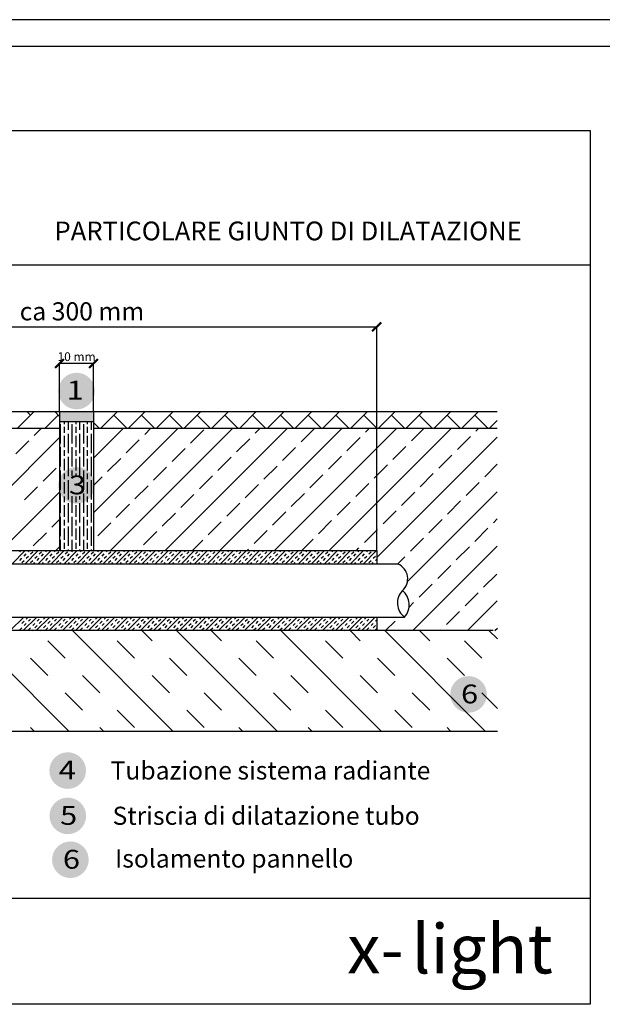
# Model space of a CAD drawing. Units: millimetres. Extents: x 23161 to 173517, y -41541 to 25600.
# Drawn here: x 74104 to 79531, y 16424 to 25600 of the extents above; entities that cross this region are included whole.
import ezdxf

# ---------------------------------------------------------------- set-up
doc = ezdxf.new("R2010")
doc.units = ezdxf.units.MM
doc.header["$LTSCALE"] = 0.4
for name, color, linetype in [('CARTIGLIO', 7, 'Continuous'), ('H____TESTI', 7, 'Continuous'), ('R____DISEGN', 7, 'Continuous'), ('RETINI', 8, 'Continuous'), ('testi', 7, 'Continuous')]:
    doc.layers.add(name, color=color, linetype=linetype)
doc.styles.add('Arial', font='arial.ttf')
doc.styles.add('Frutiger', font='txt')
doc.styles.get("Standard").update_dxf_attribs({"font": 'arial.ttf', "width": 1.2})

msp = doc.modelspace()

# ---------------------------------------------------------------- hatches: boundary and pattern name
at = {"layer": 'RETINI'}
h = msp.add_hatch(color=256, dxfattribs=at)
h.dxf.hatch_style = 1
h.paths.add_polyline_path([(74791.8, 21855.3), (74791.8, 21947.8), (74474.6, 21947.8), (74474.6, 21855.3)])
at = {"layer": 'testi', "true_color": 0x0f77f5}
h = msp.add_hatch(color=150, dxfattribs=at)
h.dxf.hatch_style = 1
edge = h.paths.add_edge_path()
edge.add_arc((74634.1, 22138.8), 170.6, 0, 360)
h.paths.add_polyline_path([(74667.6, 21954.8), (74667.6, 22316.5)])
h = msp.add_hatch(color=150, dxfattribs=at)
h.dxf.hatch_style = 1
edge = h.paths.add_edge_path()
edge.add_arc((74633.6, 21260.2), 170.6, 0, 360)
h.paths.add_polyline_path([(74667, 21076.2), (74667, 21437.8)])
h = msp.add_hatch(color=150, dxfattribs=at)
h.dxf.hatch_style = 1
edge = h.paths.add_edge_path()
edge.add_arc((78285, 19312.2), 170.6, 0, 360)
h.paths.add_polyline_path([(78318.4, 19128.2), (78318.4, 19489.8)])
h = msp.add_hatch(color=150, dxfattribs=at)
h.dxf.hatch_style = 1
edge = h.paths.add_edge_path()
edge.add_arc((74551.1, 18602.2), 170.6, 0, 360)
h.paths.add_polyline_path([(74584.6, 18418.2), (74584.6, 18779.9)])
h = msp.add_hatch(color=150, dxfattribs=at)
h.dxf.hatch_style = 1
edge = h.paths.add_edge_path()
edge.add_arc((74552, 18180), 170.6, 0, 360)
h.paths.add_polyline_path([(74585.5, 17996), (74585.5, 18357.6)])
h = msp.add_hatch(color=150, dxfattribs=at)
h.dxf.hatch_style = 1
edge = h.paths.add_edge_path()
edge.add_arc((74576.2, 17771.3), 170.6, 0, 360)
h.paths.add_polyline_path([(74609.7, 17587.4), (74609.7, 17949)])

# ---------------------------------------------------------------- linework, layer by layer
at = {"color": 250}
for p, q in [((69668.9, 24567), (79418.9, 24567)), ((79418.9, 24567), (79418.9, 16424.3)), ((69668.9, 23315.9), (79418.9, 23315.9)), ((69668.9, 17412.9), (79418.9, 17412.9)), ((79418.9, 16424.3), (69668.9, 16424.3))]:
    msp.add_line(p, q, dxfattribs=at)
at = {"layer": 'CARTIGLIO'}
for p, q in [((121643, 25599.5), (69143, 25599.5)), ((121393, 25349.5), (69393, 25349.5))]:
    msp.add_line(p, q, dxfattribs=at)
at = {"layer": 'H____TESTI', "lineweight": 50}
for p, q in [((77388.6, 22698.3), (77471.6, 22777.7)), ((74433.1, 22355.5), (74516.1, 22435)), ((74750.3, 22355.5), (74833.3, 22435))]:
    msp.add_line(p, q, dxfattribs=at)
at = {"layer": 'H____TESTI'}
for p, q in [((71835.1, 22738), (77435.9, 22738)), ((77430.1, 20652.1), (77430.1, 22740.3)), ((74474.6, 21948.9), (74474.6, 22399.8)), ((74474.6, 22397.5), (74791.8, 22397.5)), ((74791.8, 21948.9), (74791.8, 22399.8))]:
    msp.add_line(p, q, dxfattribs=at)
at = {"layer": 'R____DISEGN'}
for p, q in [((70876.3, 21947.8), (78552.9, 21947.8)), ((74474.6, 21947.8), (74474.6, 20652.1)), ((74791.8, 21947.8), (74791.8, 20652.1)), ((74474.6, 21855.3), (74791.8, 21855.3)), ((70876.3, 21792.9), (74474.6, 21792.9)), ((74791.8, 21792.9), (78552.9, 21792.9)), ((71835.1, 20652.1), (77430.1, 20652.1)), ((77430.1, 20652.1), (77430.1, 20527.1)), ((77626.9, 20527.1), (71626.1, 20527.1)), ((71604, 20032.3), (77688, 20032.3)), ((77430.1, 20032.3), (77430.1, 19906.5)), ((78514.5, 19906.5), (70877.6, 19906.5)), ((70880.3, 18971.1), (78553.3, 18971.1))]:
    msp.add_line(p, q, dxfattribs=at)
for centre, radius, start, end in [((77569.6, 20389.9), 148.7, 311.67867, 67.36061), ((77787.3, 20164.2), 165.1, 136.01905, 233.03831), ((77564.9, 20146.6), 168, 317.13545, 51.92194)]:
    msp.add_arc(centre, radius, start, end, dxfattribs=at)
at = {"layer": 'RETINI', "linetype": 'Continuous'}
for p, q in [((74084.2, 21792.9), (74239, 21947.8)), ((74205.1, 21913.8), (74171.2, 21947.8)), ((74474.6, 21902.9), (74429.8, 21947.8)), ((75014.9, 21947.8), (74860.1, 21792.9)), ((75273.5, 21947.8), (75118.7, 21792.9)), ((75532.2, 21947.8), (75377.3, 21792.9)), ((75790.8, 21947.8), (75635.9, 21792.9)), ((76049.4, 21947.8), (75894.6, 21792.9)), ((76308.1, 21947.8), (76153.2, 21792.9)), ((76566.7, 21947.8), (76411.8, 21792.9)), ((76825.3, 21947.8), (76670.5, 21792.9)), ((77083.9, 21947.8), (76929.1, 21792.9)), ((77342.6, 21947.8), (77187.7, 21792.9)), ((77601.2, 21947.8), (77446.4, 21792.9)), ((77859.8, 21947.8), (77705, 21792.9)), ((78118.5, 21947.8), (77963.6, 21792.9)), ((78377.1, 21947.8), (78222.3, 21792.9)), ((74342.8, 21792.9), (74463.7, 21913.8)), ((74521.1, 21831), (74521.1, 21855.3)), ((74557.1, 21777), (74557.1, 21855.3)), ((74629.1, 21831), (74629.1, 21855.3)), ((74665.1, 21777), (74665.1, 21855.3)), ((74737.1, 21831), (74737.1, 21855.3)), ((74773.1, 21777), (74773.1, 21855.3)), ((74843.3, 21792.9), (74791.8, 21844.4)), ((75101.9, 21792.9), (74981, 21913.8)), ((75360.5, 21792.9), (75239.6, 21913.8)), ((75619.2, 21792.9), (75498.2, 21913.8)), ((75877.8, 21792.9), (75756.9, 21913.8)), ((76136.4, 21792.9), (76015.5, 21913.8)), ((76395, 21792.9), (76274.1, 21913.8)), ((76653.7, 21792.9), (76532.8, 21913.8)), ((76912.3, 21792.9), (76791.4, 21913.8)), ((77170.9, 21792.9), (77050, 21913.8)), ((77429.6, 21792.9), (77308.7, 21913.8)), ((77688.2, 21792.9), (77567.3, 21913.8)), ((77946.8, 21792.9), (77825.9, 21913.8)), ((78205.5, 21792.9), (78084.5, 21913.8)), ((78464.1, 21792.9), (78343.2, 21913.8)), ((78552.9, 21864.9), (78480.9, 21792.9)), ((74240.3, 21725.5), (74307.8, 21792.9)), ((74485.1, 21651), (74485.1, 21831)), ((74521.1, 21750), (74521.1, 21804)), ((74593.1, 21651), (74593.1, 21831)), ((74629.1, 21750), (74629.1, 21804)), ((74701.1, 21651), (74701.1, 21831)), ((74737.1, 21750), (74737.1, 21804)), ((74791.8, 21512.9), (75071.8, 21792.9)), ((74791.8, 21003.8), (75581, 21792.9)), ((74949.2, 20652.1), (76090.1, 21792.9)), ((75268.7, 21735.6), (75326, 21792.9)), ((75458.3, 20652.1), (76599.2, 21792.9)), ((75696.4, 21654.2), (75818.6, 21776.4)), ((75967.4, 20652.1), (77108.3, 21792.9)), ((76297.1, 21745.8), (76344.2, 21792.9)), ((76476.6, 20652.1), (77617.4, 21792.9)), ((76724.8, 21664.4), (76847, 21786.6)), ((76985.7, 20652.1), (78126.5, 21792.9)), ((77325.6, 21756), (77362.5, 21792.9)), ((77753.2, 21674.6), (77871.6, 21792.9)), ((78354, 21766.2), (78380.7, 21792.9)), ((73421.9, 20652.1), (74474.6, 21704.8)), ((74067.2, 21552.4), (74189.4, 21674.6)), ((74521.1, 21615), (74521.1, 21723)), ((74557.1, 21561), (74557.1, 21741)), ((74629.1, 21615), (74629.1, 21723)), ((74665.1, 21561), (74665.1, 21741)), ((74737.1, 21615), (74737.1, 21723)), ((74773.1, 21561), (74773.1, 21741)), ((75095.6, 21562.5), (75217.8, 21684.7)), ((76124, 21572.7), (76246.2, 21694.9)), ((77152.5, 21582.9), (77274.7, 21705.1)), ((77430.1, 20587.4), (78552.9, 21710.2)), ((78180.9, 21593.1), (78303.1, 21715.3)), ((74485.1, 21435), (74485.1, 21615)), ((74521.1, 21534), (74521.1, 21588)), ((74593.1, 21435), (74593.1, 21615)), ((74629.1, 21534), (74629.1, 21588)), ((74701.1, 21435), (74701.1, 21615)), ((74737.1, 21534), (74737.1, 21588)), ((75523.3, 21481.1), (75645.5, 21603.3)), ((76551.7, 21491.3), (76673.9, 21613.5)), ((77580.1, 21501.5), (77702.3, 21623.6)), ((74521.1, 21399), (74521.1, 21507)), ((74557.1, 21345), (74557.1, 21525)), ((74629.1, 21399), (74629.1, 21507)), ((74665.1, 21346.2), (74665.1, 21525)), ((74737.1, 21399), (74737.1, 21507)), ((74773.1, 21345), (74773.1, 21525)), ((74922.5, 21389.4), (75044.7, 21511.6)), ((75950.9, 21399.6), (76073.1, 21521.8)), ((76979.4, 21409.8), (77101.6, 21532)), ((78007.8, 21420), (78130, 21542.2)), ((74321.8, 21297.8), (74444, 21420)), ((74485.1, 21219), (74485.1, 21399)), ((74593.1, 21346.2), (74593.1, 21399)), ((74701.1, 21219), (74701.1, 21399)), ((75350.2, 21308), (75472.4, 21430.2)), ((76378.6, 21318.2), (76500.8, 21440.4)), ((77407, 21328.4), (77529.2, 21450.5)), ((78435.4, 21338.5), (78553, 21456.1)), ((74521.1, 21318), (74521.1, 21372)), ((74521.1, 21183), (74521.1, 21291)), ((74557.1, 21129), (74557.1, 21309)), ((74629.1, 21346.2), (74629.1, 21372)), ((74737.1, 21318), (74737.1, 21372)), ((74737.1, 21183), (74737.1, 21291)), ((74773.1, 21129), (74773.1, 21309)), ((74791.8, 21258.7), (74871.6, 21338.5)), ((75777.8, 21226.5), (75900, 21348.7)), ((76806.3, 21236.7), (76928.5, 21358.9)), ((77834.7, 21246.9), (77956.9, 21369.1)), ((78262.3, 21165.4), (78384.5, 21287.6)), ((73931, 20652.1), (74474.6, 21195.7)), ((74148.7, 21124.7), (74270.9, 21246.9)), ((75177.1, 21134.9), (75299.3, 21257.1)), ((76205.5, 21145.1), (76327.7, 21267.3)), ((77233.9, 21155.3), (77356.1, 21277.4)), ((77661.6, 21073.8), (77783.8, 21196)), ((77716.1, 20364.2), (78553, 21201.1)), ((74485.1, 21003), (74485.1, 21183)), ((74521.1, 21102), (74521.1, 21156)), ((74593.1, 21003), (74593.1, 21160.8)), ((74629.1, 21102), (74629.1, 21156)), ((74665.1, 21129), (74665.1, 21160.8)), ((74701.1, 21003), (74701.1, 21183)), ((74737.1, 21102), (74737.1, 21156)), ((75604.8, 21053.4), (75726.9, 21175.6)), ((76633.2, 21063.6), (76755.4, 21185.8)), ((77060.8, 20982.2), (77183, 21104.3)), ((78089.2, 20992.3), (78211.4, 21114.5)), ((74521.1, 20967), (74521.1, 21075)), ((74557.1, 20913), (74557.1, 21093)), ((74629.1, 20967), (74629.1, 21075)), ((74665.1, 20913), (74665.1, 21093)), ((74737.1, 20967), (74737.1, 21075)), ((74773.1, 20913), (74773.1, 21093)), ((75004, 20961.8), (75126.2, 21084)), ((76032.4, 20972), (76154.6, 21094.2)), ((76460.1, 20890.5), (76582.3, 21012.7)), ((77488.5, 20900.7), (77610.7, 21022.9)), ((74403.2, 20870.1), (74474.6, 20941.5)), ((74485.1, 20787), (74485.1, 20967)), ((74521.1, 20886), (74521.1, 20940)), ((74593.1, 20787), (74593.1, 20967)), ((74629.1, 20886), (74629.1, 20940)), ((74701.1, 20787), (74701.1, 20967)), ((74737.1, 20886), (74737.1, 20940)), ((75431.7, 20880.3), (75553.8, 21002.5)), ((75859.3, 20798.9), (75981.5, 20921.1)), ((76887.7, 20809.1), (77009.9, 20931.2)), ((77916.1, 20819.2), (78038.3, 20941.4)), ((78516.9, 20910.9), (78553, 20947)), ((74521.1, 20751), (74521.1, 20859)), ((74557.1, 20697), (74557.1, 20877)), ((74629.1, 20751), (74629.1, 20859)), ((74665.1, 20697), (74665.1, 20877)), ((74737.1, 20751), (74737.1, 20859)), ((74773.1, 20697), (74773.1, 20877)), ((74830.9, 20788.7), (74953.1, 20910.9)), ((75258.6, 20707.2), (75380.7, 20829.4)), ((76287, 20717.4), (76409.2, 20839.6)), ((77315.4, 20727.6), (77437.6, 20849.8)), ((78343.8, 20737.8), (78466, 20860)), ((74230.1, 20697), (74352.3, 20819.2)), ((74485.1, 20652.1), (74485.1, 20751)), ((74593.1, 20652.1), (74593.1, 20751)), ((74701.1, 20652.1), (74701.1, 20751)), ((75712.5, 20652.1), (75808.4, 20748)), ((76730.7, 20652.1), (76836.8, 20758.1)), ((77743, 20646.1), (77865.2, 20768.3)), ((74030.7, 20527.1), (74155.6, 20652.1)), ((74104, 20640.9), (74115.2, 20652.1)), ((74151.9, 20527.1), (74276.9, 20652.1)), ((74184.9, 20640.9), (74196, 20652.1)), ((74273.2, 20527.1), (74398.1, 20652.1)), ((74346.5, 20640.9), (74357.7, 20652.1)), ((74394.4, 20527.1), (74519.3, 20652.1)), ((74427.3, 20640.9), (74438.5, 20652.1)), ((74440.1, 20652.1), (74474.6, 20686.6)), ((74515.6, 20527.1), (74640.6, 20652.1)), ((74521.1, 20670), (74521.1, 20724)), ((74557.1, 20652.1), (74557.1, 20661)), ((74589, 20640.9), (74600.1, 20652.1)), ((74629.1, 20670), (74629.1, 20724)), ((74636.9, 20527.1), (74761.8, 20652.1)), ((74665.1, 20652.1), (74665.1, 20661)), ((74669.8, 20640.9), (74681, 20652.1)), ((74737.1, 20670), (74737.1, 20724)), ((74758.1, 20527.1), (74883, 20652.1)), ((74773.1, 20652.1), (74773.1, 20661)), ((74831.4, 20640.9), (74842.6, 20652.1)), ((74879.3, 20527.1), (75004.3, 20652.1)), ((74912.3, 20640.9), (74923.4, 20652.1)), ((75000.6, 20527.1), (75125.5, 20652.1)), ((75073.9, 20640.9), (75085.1, 20652.1)), ((75121.8, 20527.1), (75246.7, 20652.1)), ((75154.7, 20640.9), (75165.9, 20652.1)), ((75203.4, 20652.1), (75207.6, 20656.3)), ((75243, 20527.1), (75368, 20652.1)), ((75316.4, 20640.9), (75327.5, 20652.1)), ((75364.3, 20527.1), (75489.2, 20652.1)), ((75397.2, 20640.9), (75408.4, 20652.1)), ((75485.5, 20527.1), (75610.4, 20652.1)), ((75558.9, 20640.9), (75570, 20652.1)), ((75606.7, 20527.1), (75731.7, 20652.1)), ((75639.7, 20640.9), (75650.8, 20652.1)), ((75728, 20527.1), (75852.9, 20652.1)), ((75801.3, 20640.9), (75812.5, 20652.1)), ((75849.2, 20527.1), (75974.1, 20652.1)), ((75882.1, 20640.9), (75893.3, 20652.1)), ((75970.4, 20527.1), (76095.4, 20652.1)), ((76043.8, 20640.9), (76055, 20652.1)), ((76091.7, 20527.1), (76216.6, 20652.1)), ((76124.6, 20640.9), (76135.8, 20652.1)), ((76212.9, 20527.1), (76337.8, 20652.1)), ((76221.6, 20652.1), (76236.1, 20666.5)), ((76286.3, 20640.9), (76297.4, 20652.1)), ((76334.1, 20527.1), (76459.1, 20652.1)), ((76367.1, 20640.9), (76378.2, 20652.1)), ((76455.4, 20527.1), (76580.3, 20652.1)), ((76528.7, 20640.9), (76539.9, 20652.1)), ((76576.6, 20527.1), (76701.5, 20652.1)), ((76609.5, 20640.9), (76620.7, 20652.1)), ((76697.8, 20527.1), (76822.8, 20652.1)), ((76771.2, 20640.9), (76782.4, 20652.1)), ((76819.1, 20527.1), (76944, 20652.1)), ((76852, 20640.9), (76863.2, 20652.1)), ((76940.3, 20527.1), (77065.2, 20652.1)), ((77013.7, 20640.9), (77024.8, 20652.1)), ((77061.5, 20527.1), (77186.5, 20652.1)), ((77094.5, 20640.9), (77105.6, 20652.1)), ((77182.8, 20527.1), (77307.7, 20652.1)), ((77239.8, 20652.1), (77264.5, 20676.7)), ((77256.1, 20640.9), (77267.3, 20652.1)), ((77304, 20527.1), (77428.9, 20652.1)), ((77336.9, 20640.9), (77348.1, 20652.1)), ((77767.5, 19906.5), (78553.1, 20692.1)), ((78170.7, 20564.7), (78292.9, 20686.9)), ((74104, 20560.1), (74124.3, 20580.3)), ((74124.3, 20539.9), (74144.5, 20560.1)), ((74144.5, 20600.5), (74164.7, 20620.7)), ((74164.7, 20580.3), (74184.9, 20600.5)), ((74205.1, 20620.7), (74225.3, 20640.9)), ((74205.1, 20539.9), (74225.3, 20560.1)), ((74245.5, 20580.3), (74265.7, 20600.5)), ((74265.7, 20560.1), (74285.9, 20580.3)), ((74285.9, 20620.7), (74306.1, 20640.9)), ((74306.1, 20600.5), (74326.3, 20620.7)), ((74346.5, 20560.1), (74366.7, 20580.3)), ((74366.7, 20539.9), (74386.9, 20560.1)), ((74386.9, 20600.5), (74407.1, 20620.7)), ((74407.1, 20580.3), (74427.3, 20600.5)), ((74447.5, 20620.7), (74467.7, 20640.9)), ((74447.5, 20539.9), (74467.7, 20560.1)), ((74488, 20580.3), (74508.2, 20600.5)), ((74508.2, 20560.1), (74528.4, 20580.3)), ((74528.4, 20620.7), (74548.6, 20640.9)), ((74548.6, 20600.5), (74568.8, 20620.7)), ((74589, 20560.1), (74609.2, 20580.3)), ((74609.2, 20539.9), (74629.4, 20560.1)), ((74629.4, 20600.5), (74649.6, 20620.7)), ((74649.6, 20580.3), (74669.8, 20600.5)), ((74690, 20620.7), (74710.2, 20640.9)), ((74690, 20539.9), (74710.2, 20560.1)), ((74730.4, 20580.3), (74750.6, 20600.5)), ((74750.6, 20560.1), (74770.8, 20580.3)), ((74770.8, 20620.7), (74791, 20640.9)), ((74791, 20600.5), (74811.2, 20620.7)), ((74831.4, 20560.1), (74851.7, 20580.3)), ((74851.7, 20539.9), (74871.9, 20560.1)), ((74871.9, 20600.5), (74892.1, 20620.7)), ((74892.1, 20580.3), (74912.3, 20600.5)), ((74932.5, 20620.7), (74952.7, 20640.9)), ((74932.5, 20539.9), (74952.7, 20560.1)), ((74972.9, 20580.3), (74993.1, 20600.5)), ((74993.1, 20560.1), (75013.3, 20580.3)), ((75013.3, 20620.7), (75033.5, 20640.9)), ((75033.5, 20600.5), (75053.7, 20620.7)), ((75073.9, 20560.1), (75094.1, 20580.3)), ((75094.1, 20539.9), (75114.3, 20560.1)), ((75114.3, 20600.5), (75134.5, 20620.7)), ((75134.5, 20580.3), (75154.7, 20600.5)), ((75174.9, 20620.7), (75195.2, 20640.9)), ((75174.9, 20539.9), (75195.2, 20560.1)), ((75215.4, 20580.3), (75235.6, 20600.5)), ((75235.6, 20560.1), (75255.8, 20580.3)), ((75255.8, 20620.7), (75276, 20640.9)), ((75276, 20600.5), (75296.2, 20620.7)), ((75316.4, 20560.1), (75336.6, 20580.3)), ((75336.6, 20539.9), (75356.8, 20560.1)), ((75356.8, 20600.5), (75377, 20620.7)), ((75377, 20580.3), (75397.2, 20600.5)), ((75417.4, 20620.7), (75437.6, 20640.9)), ((75417.4, 20539.9), (75437.6, 20560.1)), ((75457.8, 20580.3), (75478, 20600.5)), ((75478, 20560.1), (75498.2, 20580.3)), ((75498.2, 20620.7), (75518.4, 20640.9)), ((75518.4, 20600.5), (75538.6, 20620.7)), ((75558.9, 20560.1), (75579.1, 20580.3)), ((75579.1, 20539.9), (75599.3, 20560.1)), ((75599.3, 20600.5), (75619.5, 20620.7)), ((75619.5, 20580.3), (75639.7, 20600.5)), ((75659.9, 20620.7), (75680.1, 20640.9)), ((75659.9, 20539.9), (75680.1, 20560.1)), ((75700.3, 20580.3), (75720.5, 20600.5)), ((75720.5, 20560.1), (75740.7, 20580.3)), ((75740.7, 20620.7), (75760.9, 20640.9)), ((75760.9, 20600.5), (75781.1, 20620.7)), ((75801.3, 20560.1), (75821.5, 20580.3)), ((75821.5, 20539.9), (75841.7, 20560.1)), ((75841.7, 20600.5), (75861.9, 20620.7)), ((75861.9, 20580.3), (75882.1, 20600.5)), ((75902.3, 20620.7), (75922.6, 20640.9)), ((75902.3, 20539.9), (75922.6, 20560.1)), ((75942.8, 20580.3), (75963, 20600.5)), ((75963, 20560.1), (75983.2, 20580.3)), ((75983.2, 20620.7), (76003.4, 20640.9)), ((76003.4, 20600.5), (76023.6, 20620.7)), ((76043.8, 20560.1), (76064, 20580.3)), ((76064, 20539.9), (76084.2, 20560.1)), ((76084.2, 20600.5), (76104.4, 20620.7)), ((76104.4, 20580.3), (76124.6, 20600.5)), ((76144.8, 20620.7), (76165, 20640.9)), ((76144.8, 20539.9), (76165, 20560.1)), ((76185.2, 20580.3), (76205.4, 20600.5)), ((76205.4, 20560.1), (76225.6, 20580.3)), ((76225.6, 20620.7), (76245.8, 20640.9)), ((76245.8, 20600.5), (76266, 20620.7)), ((76286.3, 20560.1), (76306.5, 20580.3)), ((76306.5, 20539.9), (76326.7, 20560.1)), ((76326.7, 20600.5), (76346.9, 20620.7)), ((76346.9, 20580.3), (76367.1, 20600.5)), ((76387.3, 20620.7), (76407.5, 20640.9)), ((76387.3, 20539.9), (76407.5, 20560.1)), ((76427.7, 20580.3), (76447.9, 20600.5)), ((76447.9, 20560.1), (76468.1, 20580.3)), ((76468.1, 20620.7), (76488.3, 20640.9)), ((76488.3, 20600.5), (76508.5, 20620.7)), ((76528.7, 20560.1), (76548.9, 20580.3)), ((76548.9, 20539.9), (76569.1, 20560.1)), ((76569.1, 20600.5), (76589.3, 20620.7)), ((76589.3, 20580.3), (76609.5, 20600.5)), ((76629.7, 20620.7), (76650, 20640.9)), ((76629.7, 20539.9), (76650, 20560.1)), ((76670.2, 20580.3), (76690.4, 20600.5)), ((76690.4, 20560.1), (76710.6, 20580.3)), ((76710.6, 20620.7), (76730.8, 20640.9)), ((76730.8, 20600.5), (76751, 20620.7)), ((76771.2, 20560.1), (76791.4, 20580.3)), ((76791.4, 20539.9), (76811.6, 20560.1)), ((76811.6, 20600.5), (76831.8, 20620.7)), ((76831.8, 20580.3), (76852, 20600.5)), ((76872.2, 20620.7), (76892.4, 20640.9)), ((76872.2, 20539.9), (76892.4, 20560.1)), ((76912.6, 20580.3), (76932.8, 20600.5)), ((76932.8, 20560.1), (76953, 20580.3)), ((76953, 20620.7), (76973.2, 20640.9)), ((76973.2, 20600.5), (76993.4, 20620.7)), ((77013.7, 20560.1), (77033.9, 20580.3)), ((77033.9, 20539.9), (77054.1, 20560.1)), ((77054.1, 20600.5), (77074.3, 20620.7)), ((77074.3, 20580.3), (77094.5, 20600.5)), ((77114.7, 20620.7), (77134.9, 20640.9)), ((77114.7, 20539.9), (77134.9, 20560.1)), ((77155.1, 20580.3), (77175.3, 20600.5)), ((77175.3, 20560.1), (77195.5, 20580.3)), ((77195.5, 20620.7), (77215.7, 20640.9)), ((77215.7, 20600.5), (77235.9, 20620.7)), ((77256.1, 20560.1), (77276.3, 20580.3)), ((77276.3, 20539.9), (77296.5, 20560.1)), ((77296.5, 20600.5), (77316.7, 20620.7)), ((77316.7, 20580.3), (77336.9, 20600.5)), ((77357.1, 20620.7), (77377.4, 20640.9)), ((77357.1, 20539.9), (77377.4, 20560.1)), ((77397.6, 20580.3), (77417.8, 20600.5)), ((77417.8, 20560.1), (77430.1, 20572.4)), ((77624, 20527.1), (77692.1, 20595.2)), ((74232.8, 20527.1), (74245.5, 20539.9)), ((74313.6, 20527.1), (74326.3, 20539.9)), ((74475.2, 20527.1), (74488, 20539.9)), ((74556, 20527.1), (74568.8, 20539.9)), ((74717.7, 20527.1), (74730.4, 20539.9)), ((74798.5, 20527.1), (74811.2, 20539.9)), ((74960.2, 20527.1), (74972.9, 20539.9)), ((75041, 20527.1), (75053.7, 20539.9)), ((75202.6, 20527.1), (75215.4, 20539.9)), ((75283.4, 20527.1), (75296.2, 20539.9)), ((75445.1, 20527.1), (75457.8, 20539.9)), ((75525.9, 20527.1), (75538.6, 20539.9)), ((75687.6, 20527.1), (75700.3, 20539.9)), ((75768.4, 20527.1), (75781.1, 20539.9)), ((75930, 20527.1), (75942.8, 20539.9)), ((76010.8, 20527.1), (76023.6, 20539.9)), ((76172.5, 20527.1), (76185.2, 20539.9)), ((76253.3, 20527.1), (76266, 20539.9)), ((76415, 20527.1), (76427.7, 20539.9)), ((76495.8, 20527.1), (76508.5, 20539.9)), ((76657.4, 20527.1), (76670.2, 20539.9)), ((76738.2, 20527.1), (76751, 20539.9)), ((76899.9, 20527.1), (76912.6, 20539.9)), ((76980.7, 20527.1), (76993.4, 20539.9)), ((77142.4, 20527.1), (77155.1, 20539.9)), ((77223.2, 20527.1), (77235.9, 20539.9)), ((77384.8, 20527.1), (77397.6, 20539.9)), ((77425.2, 20527.1), (77430.1, 20532)), ((77997.6, 20391.6), (78119.8, 20513.8)), ((78425.3, 20310.1), (78547.4, 20432.3)), ((77824.5, 20218.5), (77946.7, 20340.7)), ((78252.2, 20137), (78374.3, 20259.2)), ((77731.6, 20125.6), (77773.6, 20167.6)), ((78276.6, 19906.5), (78553.1, 20183)), ((74016.3, 19906.5), (74142, 20032.3)), ((74137.5, 19906.5), (74263.2, 20032.3)), ((74164.7, 20014.5), (74182.4, 20032.3)), ((74184.9, 19994.3), (74205.1, 20014.5)), ((74258.8, 19906.5), (74384.5, 20032.3)), ((74265.7, 19994.3), (74285.9, 20014.5)), ((74326.3, 20014.5), (74344.1, 20032.3)), ((74380, 19906.5), (74505.7, 20032.3)), ((74407.1, 20014.5), (74424.9, 20032.3)), ((74427.3, 19994.3), (74447.5, 20014.5)), ((74501.2, 19906.5), (74626.9, 20032.3)), ((74508.2, 19994.3), (74528.4, 20014.5)), ((74568.8, 20014.5), (74586.5, 20032.3)), ((74622.5, 19906.5), (74748.2, 20032.3)), ((74649.6, 20014.5), (74667.4, 20032.3)), ((74669.8, 19994.3), (74690, 20014.5)), ((74743.7, 19906.5), (74869.4, 20032.3)), ((74750.6, 19994.3), (74770.8, 20014.5)), ((74811.2, 20014.5), (74829, 20032.3)), ((74864.9, 19906.5), (74990.6, 20032.3)), ((74892.1, 20014.5), (74909.8, 20032.3)), ((74912.3, 19994.3), (74932.5, 20014.5)), ((74986.2, 19906.5), (75111.9, 20032.3)), ((74993.1, 19994.3), (75013.3, 20014.5)), ((75053.7, 20014.5), (75071.5, 20032.3)), ((75107.4, 19906.5), (75233.1, 20032.3)), ((75134.5, 20014.5), (75152.3, 20032.3)), ((75154.7, 19994.3), (75174.9, 20014.5)), ((75228.6, 19906.5), (75354.3, 20032.3)), ((75235.6, 19994.3), (75255.8, 20014.5)), ((75296.2, 20014.5), (75313.9, 20032.3)), ((75349.9, 19906.5), (75475.6, 20032.3)), ((75377, 20014.5), (75394.8, 20032.3)), ((75397.2, 19994.3), (75417.4, 20014.5)), ((75471.1, 19906.5), (75596.8, 20032.3)), ((75478, 19994.3), (75498.2, 20014.5)), ((75538.6, 20014.5), (75556.4, 20032.3)), ((75592.3, 19906.5), (75718, 20032.3)), ((75619.5, 20014.5), (75637.2, 20032.3)), ((75639.7, 19994.3), (75659.9, 20014.5)), ((75713.6, 19906.5), (75839.3, 20032.3)), ((75720.5, 19994.3), (75740.7, 20014.5)), ((75781.1, 20014.5), (75798.9, 20032.3)), ((75834.8, 19906.5), (75960.5, 20032.3)), ((75861.9, 20014.5), (75879.7, 20032.3)), ((75882.1, 19994.3), (75902.3, 20014.5)), ((75956, 19906.5), (76081.7, 20032.3)), ((75963, 19994.3), (75983.2, 20014.5)), ((76023.6, 20014.5), (76041.3, 20032.3)), ((76077.3, 19906.5), (76203, 20032.3)), ((76104.4, 20014.5), (76122.2, 20032.3)), ((76124.6, 19994.3), (76144.8, 20014.5)), ((76198.5, 19906.5), (76324.2, 20032.3)), ((76205.4, 19994.3), (76225.6, 20014.5)), ((76266, 20014.5), (76283.8, 20032.3)), ((76319.7, 19906.5), (76445.4, 20032.3)), ((76346.9, 20014.5), (76364.6, 20032.3)), ((76367.1, 19994.3), (76387.3, 20014.5)), ((76441, 19906.5), (76566.7, 20032.3)), ((76447.9, 19994.3), (76468.1, 20014.5)), ((76508.5, 20014.5), (76526.3, 20032.3)), ((76562.2, 19906.5), (76687.9, 20032.3)), ((76589.3, 20014.5), (76607.1, 20032.3)), ((76609.5, 19994.3), (76629.7, 20014.5)), ((76683.4, 19906.5), (76809.1, 20032.3)), ((76690.4, 19994.3), (76710.6, 20014.5)), ((76751, 20014.5), (76768.7, 20032.3)), ((76804.7, 19906.5), (76930.4, 20032.3)), ((76831.8, 20014.5), (76849.6, 20032.3)), ((76852, 19994.3), (76872.2, 20014.5)), ((76925.9, 19906.5), (77051.6, 20032.3)), ((76932.8, 19994.3), (76953, 20014.5)), ((76993.4, 20014.5), (77011.2, 20032.3)), ((77047.1, 19906.5), (77172.8, 20032.3)), ((77074.3, 20014.5), (77092, 20032.3)), ((77094.5, 19994.3), (77114.7, 20014.5)), ((77168.4, 19906.5), (77294.1, 20032.3)), ((77175.3, 19994.3), (77195.5, 20014.5)), ((77235.9, 20014.5), (77253.7, 20032.3)), ((77289.6, 19906.5), (77415.3, 20032.3)), ((77316.7, 20014.5), (77334.5, 20032.3)), ((77336.9, 19994.3), (77357.1, 20014.5)), ((77417.8, 19994.3), (77430.1, 20006.7)), ((78079.1, 19963.9), (78201.2, 20086.1)), ((74104, 19913.5), (74124.3, 19933.7)), ((74124.3, 19974.1), (74144.5, 19994.3)), ((74144.5, 19953.9), (74164.7, 19974.1)), ((74184.9, 19913.5), (74205.1, 19933.7)), ((74218.3, 19906.5), (74225.3, 19913.5)), ((74225.3, 19953.9), (74245.5, 19974.1)), ((74245.5, 19933.7), (74265.7, 19953.9)), ((74285.9, 19974.1), (74306.1, 19994.3)), ((74299.2, 19906.5), (74306.1, 19913.5)), ((74326.3, 19933.7), (74346.5, 19953.9)), ((74346.5, 19913.5), (74366.7, 19933.7)), ((74366.7, 19974.1), (74386.9, 19994.3)), ((74386.9, 19953.9), (74407.1, 19974.1)), ((74427.3, 19913.5), (74447.5, 19933.7)), ((74460.8, 19906.5), (74467.7, 19913.5)), ((74467.7, 19953.9), (74488, 19974.1)), ((74488, 19933.7), (74508.2, 19953.9)), ((74528.4, 19974.1), (74548.6, 19994.3)), ((74541.6, 19906.5), (74548.6, 19913.5)), ((74568.8, 19933.7), (74589, 19953.9)), ((74589, 19913.5), (74609.2, 19933.7)), ((74609.2, 19974.1), (74629.4, 19994.3)), ((74629.4, 19953.9), (74649.6, 19974.1)), ((74669.8, 19913.5), (74690, 19933.7)), ((74703.3, 19906.5), (74710.2, 19913.5)), ((74710.2, 19953.9), (74730.4, 19974.1)), ((74730.4, 19933.7), (74750.6, 19953.9)), ((74770.8, 19974.1), (74791, 19994.3)), ((74784.1, 19906.5), (74791, 19913.5)), ((74811.2, 19933.7), (74831.4, 19953.9)), ((74831.4, 19913.5), (74851.7, 19933.7)), ((74851.7, 19974.1), (74871.9, 19994.3)), ((74871.9, 19953.9), (74892.1, 19974.1)), ((74912.3, 19913.5), (74932.5, 19933.7)), ((74945.7, 19906.5), (74952.7, 19913.5)), ((74952.7, 19953.9), (74972.9, 19974.1)), ((74972.9, 19933.7), (74993.1, 19953.9)), ((75013.3, 19974.1), (75033.5, 19994.3)), ((75026.6, 19906.5), (75033.5, 19913.5)), ((75053.7, 19933.7), (75073.9, 19953.9)), ((75073.9, 19913.5), (75094.1, 19933.7)), ((75094.1, 19974.1), (75114.3, 19994.3)), ((75114.3, 19953.9), (75134.5, 19974.1)), ((75154.7, 19913.5), (75174.9, 19933.7)), ((75188.2, 19906.5), (75195.2, 19913.5)), ((75195.2, 19953.9), (75215.4, 19974.1)), ((75215.4, 19933.7), (75235.6, 19953.9)), ((75255.8, 19974.1), (75276, 19994.3)), ((75269, 19906.5), (75276, 19913.5)), ((75296.2, 19933.7), (75316.4, 19953.9)), ((75316.4, 19913.5), (75336.6, 19933.7)), ((75336.6, 19974.1), (75356.8, 19994.3)), ((75356.8, 19953.9), (75377, 19974.1)), ((75397.2, 19913.5), (75417.4, 19933.7)), ((75430.7, 19906.5), (75437.6, 19913.5)), ((75437.6, 19953.9), (75457.8, 19974.1)), ((75457.8, 19933.7), (75478, 19953.9)), ((75498.2, 19974.1), (75518.4, 19994.3)), ((75511.5, 19906.5), (75518.4, 19913.5)), ((75538.6, 19933.7), (75558.9, 19953.9)), ((75558.9, 19913.5), (75579.1, 19933.7)), ((75579.1, 19974.1), (75599.3, 19994.3)), ((75599.3, 19953.9), (75619.5, 19974.1)), ((75639.7, 19913.5), (75659.9, 19933.7)), ((75673.1, 19906.5), (75680.1, 19913.5)), ((75680.1, 19953.9), (75700.3, 19974.1)), ((75700.3, 19933.7), (75720.5, 19953.9)), ((75740.7, 19974.1), (75760.9, 19994.3)), ((75754, 19906.5), (75760.9, 19913.5)), ((75781.1, 19933.7), (75801.3, 19953.9)), ((75801.3, 19913.5), (75821.5, 19933.7)), ((75821.5, 19974.1), (75841.7, 19994.3)), ((75841.7, 19953.9), (75861.9, 19974.1)), ((75882.1, 19913.5), (75902.3, 19933.7)), ((75915.6, 19906.5), (75922.6, 19913.5)), ((75922.6, 19953.9), (75942.8, 19974.1)), ((75942.8, 19933.7), (75963, 19953.9)), ((75983.2, 19974.1), (76003.4, 19994.3)), ((75996.4, 19906.5), (76003.4, 19913.5)), ((76023.6, 19933.7), (76043.8, 19953.9)), ((76043.8, 19913.5), (76064, 19933.7)), ((76064, 19974.1), (76084.2, 19994.3)), ((76084.2, 19953.9), (76104.4, 19974.1)), ((76124.6, 19913.5), (76144.8, 19933.7)), ((76158.1, 19906.5), (76165, 19913.5)), ((76165, 19953.9), (76185.2, 19974.1)), ((76185.2, 19933.7), (76205.4, 19953.9)), ((76225.6, 19974.1), (76245.8, 19994.3)), ((76238.9, 19906.5), (76245.8, 19913.5)), ((76266, 19933.7), (76286.3, 19953.9)), ((76286.3, 19913.5), (76306.5, 19933.7)), ((76306.5, 19974.1), (76326.7, 19994.3)), ((76326.7, 19953.9), (76346.9, 19974.1)), ((76367.1, 19913.5), (76387.3, 19933.7)), ((76400.5, 19906.5), (76407.5, 19913.5)), ((76407.5, 19953.9), (76427.7, 19974.1)), ((76427.7, 19933.7), (76447.9, 19953.9)), ((76468.1, 19974.1), (76488.3, 19994.3)), ((76481.4, 19906.5), (76488.3, 19913.5)), ((76508.5, 19933.7), (76528.7, 19953.9)), ((76528.7, 19913.5), (76548.9, 19933.7)), ((76548.9, 19974.1), (76569.1, 19994.3)), ((76569.1, 19953.9), (76589.3, 19974.1)), ((76609.5, 19913.5), (76629.7, 19933.7)), ((76643, 19906.5), (76650, 19913.5)), ((76650, 19953.9), (76670.2, 19974.1)), ((76670.2, 19933.7), (76690.4, 19953.9)), ((76710.6, 19974.1), (76730.8, 19994.3)), ((76723.8, 19906.5), (76730.8, 19913.5)), ((76751, 19933.7), (76771.2, 19953.9)), ((76771.2, 19913.5), (76791.4, 19933.7)), ((76791.4, 19974.1), (76811.6, 19994.3)), ((76811.6, 19953.9), (76831.8, 19974.1)), ((76852, 19913.5), (76872.2, 19933.7)), ((76885.5, 19906.5), (76892.4, 19913.5)), ((76892.4, 19953.9), (76912.6, 19974.1)), ((76912.6, 19933.7), (76932.8, 19953.9)), ((76953, 19974.1), (76973.2, 19994.3)), ((76966.3, 19906.5), (76973.2, 19913.5)), ((76993.4, 19933.7), (77013.7, 19953.9)), ((77013.7, 19913.5), (77033.9, 19933.7)), ((77033.9, 19974.1), (77054.1, 19994.3)), ((77054.1, 19953.9), (77074.3, 19974.1)), ((77094.5, 19913.5), (77114.7, 19933.7)), ((77127.9, 19906.5), (77134.9, 19913.5)), ((77134.9, 19953.9), (77155.1, 19974.1)), ((77155.1, 19933.7), (77175.3, 19953.9)), ((77195.5, 19974.1), (77215.7, 19994.3)), ((77208.8, 19906.5), (77215.7, 19913.5)), ((77235.9, 19933.7), (77256.1, 19953.9)), ((77256.1, 19913.5), (77276.3, 19933.7)), ((77276.3, 19974.1), (77296.5, 19994.3)), ((77296.5, 19953.9), (77316.7, 19974.1)), ((77336.9, 19913.5), (77357.1, 19933.7)), ((77370.4, 19906.5), (77377.4, 19913.5)), ((77377.4, 19953.9), (77397.6, 19974.1)), ((77397.6, 19933.7), (77417.8, 19953.9)), ((77410.8, 19906.5), (77430.1, 19925.8)), ((77512.6, 19906.5), (77600.5, 19994.5)), ((78021.7, 19906.5), (78028.1, 19913)), ((78530.8, 19906.5), (78553.2, 19928.9)), ((74561.5, 18971.1), (73626.1, 19906.5)), ((75531.4, 18971.1), (74595.9, 19906.5)), ((75336.6, 19812.5), (75242.5, 19906.5)), ((76501.2, 18971.1), (75565.8, 19906.5)), ((75983.2, 19812.5), (75889.1, 19906.5)), ((77471.1, 18971.1), (76535.7, 19906.5)), ((77276.3, 19812.5), (77182.2, 19906.5)), ((78441, 18971.1), (77505.5, 19906.5)), ((77922.9, 19812.5), (77828.8, 19906.5)), ((78553.2, 19828.8), (78475.4, 19906.5)), ((74528.4, 19650.8), (74366.7, 19812.5)), ((75174.9, 19650.8), (75013.3, 19812.5)), ((76468.1, 19650.8), (76306.5, 19812.5)), ((77114.7, 19650.8), (76953, 19812.5)), ((78407.8, 19650.8), (78246.2, 19812.5)), ((74366.7, 19489.2), (74205.1, 19650.8)), ((75659.9, 19489.2), (75498.2, 19650.8)), ((76306.5, 19489.2), (76144.8, 19650.8)), ((77599.6, 19489.2), (77438, 19650.8)), ((78246.2, 19489.2), (78084.5, 19650.8)), ((74851.7, 19327.5), (74690, 19489.2)), ((75498.2, 19327.5), (75336.6, 19489.2)), ((76791.4, 19327.5), (76629.7, 19489.2)), ((77438, 19327.5), (77276.3, 19489.2)), ((74690, 19165.9), (74528.4, 19327.5)), ((75983.2, 19165.9), (75821.5, 19327.5)), ((76629.7, 19165.9), (76468.1, 19327.5)), ((77922.9, 19165.9), (77761.3, 19327.5)), ((78553.2, 19182.1), (78407.8, 19327.5)), ((75174.9, 19004.2), (75013.3, 19165.9)), ((75821.5, 19004.2), (75659.9, 19165.9)), ((77114.7, 19004.2), (76953, 19165.9)), ((77761.3, 19004.2), (77599.6, 19165.9)), ((74238.2, 18971.1), (74205.1, 19004.2)), ((74884.8, 18971.1), (74851.7, 19004.2)), ((76177.9, 18971.1), (76144.8, 19004.2)), ((76824.5, 18971.1), (76791.4, 19004.2)), ((78117.7, 18971.1), (78084.5, 19004.2))]:
    msp.add_line(p, q, dxfattribs=at)

# ---------------------------------------------------------------- texts
at = {"color": 150, "true_color": 0x0f77f5, "style": 'Frutiger'}
msp.add_text('light', height=458.19, dxfattribs=at).set_placement((77752.8, 16712.3))
at = {"color": 251, "style": 'Frutiger'}
msp.add_text('x-', height=458.19, dxfattribs=at).set_placement((77153.7, 16712.3))
at = {"layer": 'H____TESTI', "style": 'Arial'}
for s, height, p in [('ca 300 mm', 168.75, (74104, 22797.4)), ('10 mm', 81.59, (74456.5, 22418.4))]:
    msp.add_text(s, height=height, dxfattribs=at).set_placement(p)
at = {"layer": 'testi', "style": 'Arial'}
for s, height, p in [('PARTICOLARE GIUNTO DI DILATAZIONE', 175, (74428.3, 23543.5)), ('Tubazione sistema radiante', 168.75, (74950.8, 18519.1)), ('Striscia di dilatazione tubo', 168.75, (74968.9, 18096.9)), ('Isolamento pannello', 168.75, (74992.3, 17698.4))]:
    msp.add_text(s, height=height, dxfattribs=at).set_placement(p)
at = {"layer": 'testi', "width": 1.2}
for s, p in [('1', (74541.6, 22060.2)), ('3', (74562.8, 21176.6)), ('6', (78215, 19228.5)), ('4', (74467.5, 18519.4)), ('5', (74480.6, 18096.7)), ('6', (74506.2, 17687.7))]:
    msp.add_text(s, height=175.5, dxfattribs=at).set_placement(p)

doc.saveas('drawing.dxf')
